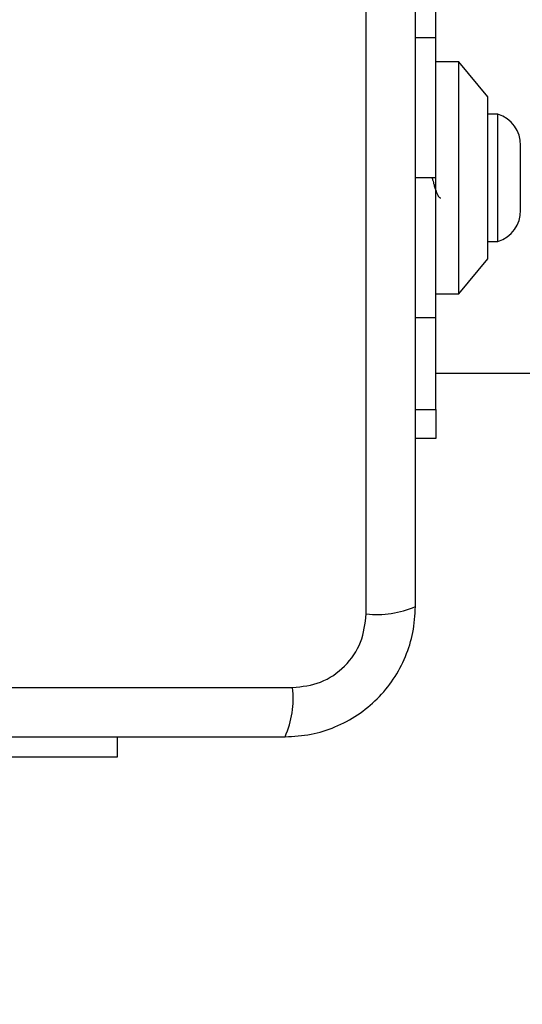
# Model space of a CAD drawing. Units: millimetres. Extents: x 17530 to 22961, y 41740 to 44881.
# Drawn here: x 19119 to 19163, y 43239 to 43324 of the extents above; entities that cross this region are included whole.
import ezdxf

# ---------------------------------------------------------------- set-up
doc = ezdxf.new("R2010")
doc.units = ezdxf.units.MM
doc.header["$LTSCALE"] = 200
doc.layers.add('OTWORY_MONTAŻOWE', color=1, linetype='Continuous')

msp = doc.modelspace()

# ---------------------------------------------------------------- linework, layer by layer
at = {"color": 7, "linetype": 'Continuous', "lineweight": 25}
for p, q in [((19149.325, 43272.945), (19149.325, 43348.23)), ((19155.324, 43322.662), (19155.324, 43330.587)), ((19155.324, 43310.587), (19155.324, 43322.662)), ((19157.324, 43320.587), (19155.324, 43320.587)), ((19159.824, 43317.587), (19157.324, 43320.587)), ((19157.324, 43300.587), (19157.324, 43320.587)), ((19159.824, 43303.587), (19159.824, 43317.587)), ((19160.694, 43316.087), (19159.824, 43316.087)), ((19160.694, 43310.587), (19160.694, 43316.087)), ((19162.657, 43310.587), (19162.657, 43313.387)), ((19155.324, 43298.513), (19155.324, 43310.587)), ((19160.694, 43305.087), (19160.694, 43310.587)), ((19162.657, 43307.787), (19162.657, 43310.587)), ((19159.824, 43305.087), (19160.694, 43305.087)), ((19157.324, 43300.587), (19159.824, 43303.587)), ((19155.324, 43300.587), (19157.324, 43300.587)), ((19155.324, 43290.587), (19155.324, 43298.513)), ((19155.324, 43293.737), (19815.324, 43293.737)), ((19153.574, 43290.587), (19155.324, 43290.587)), ((19155.324, 43290.587), (19155.324, 43288.087)), ((19155.324, 43288.087), (19153.574, 43288.087)), ((19067.682, 43266.587), (19142.966, 43266.587)), ((19127.824, 43262.337), (19127.824, 43260.587)), ((19127.824, 43260.587), (19092.824, 43260.587))]:
    msp.add_line(p, q, dxfattribs=at)
at = {"color": 8, "linetype": 'Continuous', "lineweight": 25}
for p, q in [((19155.324, 43322.662), (19153.574, 43322.662)), ((19155.324, 43310.587), (19153.574, 43310.587)), ((19155.324, 43298.513), (19153.574, 43298.513))]:
    msp.add_line(p, q, dxfattribs=at)
at = {"color": 7, "linetype": 'Continuous', "lineweight": 25}
for centre, radius, start, end in [((19159.818, 43313.387), 2.839, 0, 72.01518), ((19159.818, 43307.787), 2.839, 287.98482, 0), ((19150.256, 43281.166), 8.273, 263.53909, 293.64714), ((19134.746, 43265.656), 8.273, 336.35286, 6.46091)]:
    msp.add_arc(centre, radius, start, end, dxfattribs=at)
for points, knots in [([(19153.574, 43273.587), (19153.574, 43279.734), (19153.574, 43292.028), (19153.574, 43310.587), (19153.574, 43329.146), (19153.574, 43341.44), (19153.574, 43347.587)], [0, 0, 0, 0, 0.249998, 0.5, 0.749998, 1, 1, 1, 1]), ([(19155.016, 43310.561), (19155.03, 43310.51), (19155.066, 43310.378), (19155.11, 43310.223), (19155.143, 43310.108), (19155.186, 43309.959), (19155.283, 43309.618), (19155.449, 43309.17), (19155.614, 43308.861), (19155.719, 43308.869), (19155.759, 43308.871)], [0, 0, 0, 0, 0.056867, 0.146132, 0.173302, 0.18881, 0.318512, 0.579839, 0.838994, 1, 1, 1, 1]), ([(19142.324, 43262.337), (19143.076, 43262.381), (19144.547, 43262.466), (19146.673, 43263.14), (19148.616, 43264.172), (19150.326, 43265.579), (19151.734, 43267.288), (19152.769, 43269.231), (19153.445, 43271.36), (19153.531, 43272.834), (19153.574, 43273.587)], [0, 0, 0, 0, 0.127824, 0.250004, 0.375728, 0.499754, 0.62375, 0.749431, 0.871885, 1, 1, 1, 1]), ([(19142.966, 43266.587), (19143.797, 43266.681), (19145.457, 43266.871), (19147.567, 43268.341), (19149.04, 43270.451), (19149.23, 43272.113), (19149.325, 43272.945)], [0, 0, 0, 0, 0.250029, 0.499755, 0.749405, 1, 1, 1, 1]), ([(19068.324, 43262.337), (19074.471, 43262.337), (19086.765, 43262.337), (19105.324, 43262.337), (19123.883, 43262.337), (19136.177, 43262.337), (19142.324, 43262.337)], [0, 0, 0, 0, 0.249998, 0.5, 0.749998, 1, 1, 1, 1])]:
    msp.add_open_spline(points, degree=3, knots=knots, dxfattribs=at)
at = {"layer": 'OTWORY_MONTAŻOWE'}
msp.add_circle((19105.324, 43310.587), 200, dxfattribs=at)

doc.saveas('drawing.dxf')
